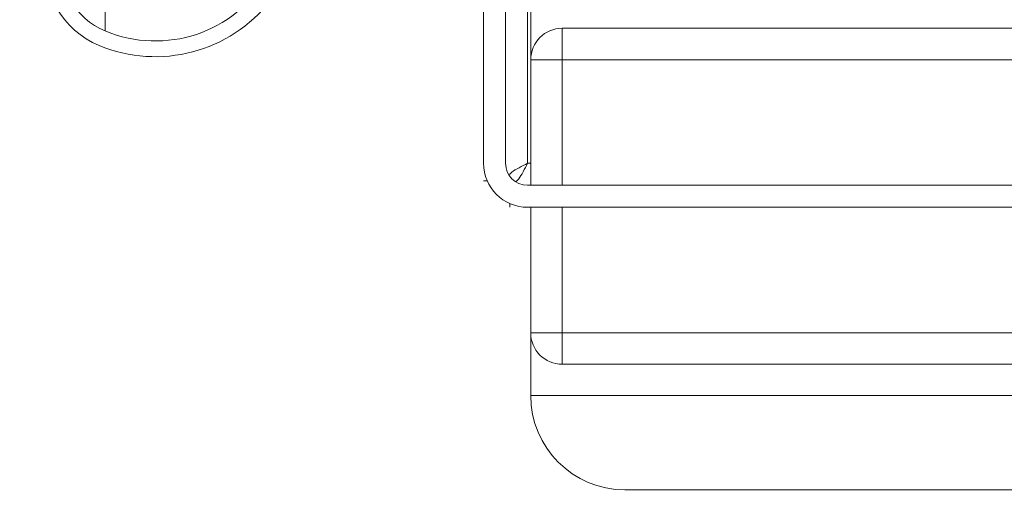
# Model space of a CAD drawing. Units: millimetres. Extents: x 0 to 420, y 0 to 297.
# Drawn here: x 275 to 278, y 121 to 122 of the extents above; entities that cross this region are included whole.
import ezdxf

# ---------------------------------------------------------------- set-up
doc = ezdxf.new("R2010")
doc.units = ezdxf.units.MM
doc.header["$PDSIZE"] = -1
doc.linetypes.add('SLD-Solido', pattern=[0])
doc.styles.add('SLDTEXTSTYLE0', font='TXT', dxfattribs={"width": 0.605})
doc.dimstyles.new('SLDDIMSTYLE2', dxfattribs={"dimtxt": 2.5, "dimasz": 2.5, "dimexe": 0, "dimexo": 0.0625, "dimtad": 1, "dimdec": 0, "dimlfac": 15, "dimrnd": 1e-09, "dimzin": 12, "dimdsep": 46, "dimtxsty": 'SLDTEXTSTYLE0', "dimblk1": 'CLOSED', "dimblk2": 'CLOSED', "dimsah": 1, "dimcen": 0.09, "dimadec": 0, "dimazin": 3, "dimtfac": 1, "dimtmove": 0, "dimatfit": 0, "dimldrblk": 'CLOSED', "dimfxl": 1, "dimfrac": 2, "dimtolj": 1, "dimtzin": 12, "dimarcsym": 0})
doc.dimstyles.new('SLDDIMSTYLE3', dxfattribs={"dimtxt": 2.5, "dimasz": 2.5, "dimexe": 0, "dimexo": 0.0625, "dimtad": 1, "dimdec": 0, "dimlfac": 15, "dimrnd": 1e-09, "dimzin": 12, "dimdsep": 46, "dimtxsty": 'SLDTEXTSTYLE0', "dimblk1": 'CLOSED', "dimblk2": 'CLOSED', "dimsah": 1, "dimcen": 0.09, "dimadec": 0, "dimazin": 3, "dimtfac": 1, "dimtdec": 0, "dimtofl": 0, "dimtmove": 0, "dimatfit": 3, "dimldrblk": 'CLOSED', "dimfxl": 1, "dimfrac": 2, "dimtolj": 1, "dimtzin": 12, "dimarcsym": 0})

# ---------------------------------------------------------------- blocks, each defined once
blk = doc.blocks.new('_Closed')
at = {"color": 0, "linetype": 'ByBlock', "lineweight": -2}
for p, q in [((-1, 0.166667), (0, 0)), ((-1, 0.166667), (-1, -0.166667)), ((0, 0), (-1, -0.166667)), ((0, 0), (-1, 0))]:
    blk.add_line(p, q, dxfattribs=at)
blk = doc.blocks.new('_D_10')
at = {"color": 7, "linetype": 'SLD-Solido', "lineweight": 18}
for p, q in [((197.4712671974389, 118.2680238539125), (197.4712671974389, 123.0757161616048)), ((183.0357603545142, 118.2680238539125), (198.4712671974389, 118.2680238539125)), ((197.4712671974389, 118.2680238539125), (197.4712671974389, 109.5080238539126)), ((197.4712671974389, 109.5080238539126), (197.4712671974389, 104.7003315462203))]:
    blk.add_line(p, q, dxfattribs=at)
at = {"color": 7, "linetype": 'SLD-Solido', "lineweight": 18, "xscale": 2.5, "yscale": 2.5}
for p, rotation in [((197.4712671974389, 118.2680238539125), 270.0000000000004), ((197.4712671974389, 109.5080238539126), 90.0000000000004)]:
    blk.add_blockref('_Closed', p, dxfattribs=dict(at, rotation=rotation))
at = {"color": 7, "linetype": 'SLD-Solido', "lineweight": 18, "insert": (194.2485980226319, 111.023440458491), "char_height": 2.5, "attachment_point": 1, "rotation": 90.00000000000041, "style": 'SLDTEXTSTYLE0'}
blk.add_mtext('130', dxfattribs=at)
blk = doc.blocks.new('_D_11')
at = {"color": 0, "linetype": 'SLD-Solido', "lineweight": -2}
for p, q in [((186.0574515522244, 250.2680238539122), (203.6104198126951, 250.2680238539123)), ((203.6104198126956, 112.0080238539123), (203.6104198126951, 247.7680238539123)), ((287.2242088689221, 109.5080238539126), (203.6104198126956, 109.5080238539123))]:
    blk.add_line(p, q, dxfattribs=at)
at = {"layer": 'Defpoints', "color": 0}
for p in [(185.9949515522244, 250.2680238539122), (203.6104198126954, 250.2680238539123), (287.2867088689221, 109.5080238539126)]:
    blk.add_point(p, dxfattribs=at)
at = {"color": 0, "lineweight": -2, "xscale": 2.5, "yscale": 2.5, "zscale": 2.5}
for p, rotation in [((203.6104198126951, 250.2680238539123), 90.0000000000002), ((203.6104198126956, 109.5080238539123), 270.0000000000002)]:
    blk.add_blockref('_Closed', p, dxfattribs=dict(at, rotation=rotation))
at = {"color": 0, "lineweight": 18, "insert": (200.4854198126954, 179.8880238539124), "char_height": 2.5, "attachment_point": 2, "rotation": 90.0000000000002, "style": 'SLDTEXTSTYLE0'}
blk.add_mtext('\\A1;2111', dxfattribs=at)

msp = doc.modelspace()

# ---------------------------------------------------------------- hatches: boundary and pattern name
at = {"linetype": 'SLD-Solido', "lineweight": 18}
h = msp.add_hatch(dxfattribs=at)
h.set_pattern_fill('ANSI31', style=0)
h.set_pattern_definition([(45, (0, 0.02204470472405262), (-2.245064030267288, 2.245064030267288), [])])
edge = h.paths.add_edge_path(flags=0)
edge.add_line((276.432259836312, 225.0834017904627), (276.4789265029787, 225.0834017904627))
edge.add_line((276.4789265029787, 225.0834017904627), (276.4789265029787, 225.7900684571293))
edge.add_arc((276.5255931696454, 225.7900684571293), 0.046666666666668, 90.00000000006901, 180, ccw=False)
edge.add_line((276.5255931696454, 225.836735123796), (279.3389265029787, 225.836735123796))
edge.add_arc((279.3389265029787, 225.7900684571293), 0.04666666666666893, -7.958078640513122e-13, 89.9999999999992, ccw=False)
edge.add_line((279.3855931696454, 225.7900684571293), (279.3855931696454, 121.4434017904627))
edge.add_arc((279.3389265029787, 121.4434017904627), 0.04666666666666893, 270.0000000000698, 360, ccw=False)
edge.add_line((279.3389265029788, 121.396735123796), (276.5255931696454, 121.396735123796))
edge.add_arc((276.5255931696454, 121.4434017904627), 0.046666666666668, 180, 270, ccw=False)
edge.add_line((276.4789265029787, 121.4434017904627), (276.4789265029787, 122.1500684571293))
edge.add_line((276.4789265029787, 122.1500684571293), (276.432259836312, 122.1500684571293))
edge.add_line((276.432259836312, 122.1500684571293), (276.432259836312, 121.4434017904627))
edge.add_arc((276.5255931696454, 121.4434017904627), 0.09333333333333467, 180, 270.0000000000008)
edge.add_line((276.5255931696454, 121.3500684571293), (279.3389265029787, 121.3500684571293))
edge.add_arc((279.3389265029787, 121.4434017904627), 0.0933333333333356, 270.0000000000357, 360.0000000000008)
edge.add_line((279.432259836312, 121.4434017904627), (279.432259836312, 225.7900684571293))
edge.add_arc((279.3389265029787, 225.7900684571293), 0.0933333333333356, 0, 90)
edge.add_line((279.3389265029787, 225.8834017904627), (276.5255931696453, 225.8834017904627))
edge.add_arc((276.5255931696454, 225.7900684571293), 0.09333333333333467, 90.0000000000349, 180)
edge.add_line((276.432259836312, 225.7900684571293), (276.432259836312, 225.0834017904626))
h = msp.add_hatch(dxfattribs=at)
h.set_pattern_fill('ANSI37', style=0)
h.set_pattern_definition([(45, (0, 0.02204470472405262), (-2.245064030267288, 2.245064030267288), []), (135, (0, 0.02204470472405262), (-2.245064030267288, -2.245064030267288), [])])
edge = h.paths.add_edge_path(flags=0)
edge.add_line((276.3179687213205, 122.6925246745991), (276.3322655799117, 122.7700556932247))
edge.add_line((276.3322655799118, 122.7700556932247), (276.332265572244, 123.2173724627593))
edge.add_arc((276.3989322389106, 123.2173724627593), 0.0666666666666573, 148.4567206027925, 180.0000000000244, ccw=False)
edge.add_line((276.3421158894135, 123.2522486276039), (276.4206847395366, 123.3802442162266))
edge.add_arc((276.4045003109679, 123.3901788706644), 0.01899034193723599, 328.4567206028202, 503.1137772248809)
edge.add_line((276.3893112845544, 123.401577404057), (276.353672836002, 123.3540876685136))
edge.add_arc((276.3003509019237, 123.3941028630101), 0.06666666666666186, 234.9460806357526, 323.11377722483377, ccw=False)
edge.add_line((276.2620610977887, 123.3395287359557), (276.1277338562736, 123.4486361685537))
edge.add_arc((276.0366024717011, 123.3513076089029), 0.1333333333333313, 46.88339267848601, 181.7401662944489)
edge.add_arc((277.236049052649, 123.3877479636285), 1.333333333333328, 181.7401662944427, 196.9660863265955)
edge.add_arc((275.9256746792977, 122.9879742755696), 0.03666666666670403, -89.99999999982322, 16.966086326505774, ccw=False)
edge.add_line((275.9256746792978, 122.9513076089029), (275.8577368759911, 122.9513076089027))
edge.add_arc((275.8577368759911, 122.984640942236), 0.03333333333333193, 178.0973534143058, 270.0000000000977, ccw=False)
edge.add_line((275.8244219198783, 122.9857476537224), (275.8390172480352, 123.4251058089118))
edge.add_arc((275.6668039590216, 123.4308266756727), 0.1723082854344156, 358.0973534142782, 544.5848537101145)
edge.add_line((275.4950470524461, 123.4170531404357), (275.5322655722387, 122.9529357067533))
edge.add_line((275.5322655722387, 122.9529357067533), (275.5322655722387, 122.1123335735197))
edge.add_arc((275.4655989055721, 122.1123335735197), 0.06666666666666213, 352.51756935786057, 360, ccw=False)
edge.add_line((275.5316978948869, 122.103652095765), (275.5036643655906, 121.8902105589946))
edge.add_arc((275.6887225652622, 121.8659049128655), 0.1866475333333329, 172.5175693578525, 247.3942430572564)
edge.add_arc((275.7360316106053, 121.9795254152261), 0.3097237874523073, 247.3942430572674, 322.0512503328052)
edge.add_arc((277.0316826060418, 120.9691169828639), 1.333333333333329, 129.022565944003, 142.0512503328044, ccw=False)
edge.add_arc((276.2551433532454, 121.9272912363154), 0.1000000000000017, 33.20964430529477, 129.0225659440096, ccw=False)
edge.add_line((276.3388105665546, 121.9820616427143), (276.3727574601876, 121.9302044048822))
edge.add_arc((276.3893174503349, 121.9410449403137), 0.01979268759210727, 213.209644305341, 390.4396118811703)
edge.add_line((276.4063819853752, 121.9510725086121), (276.3414546647284, 122.0615633579662))
edge.add_arc((276.398932238911, 122.0953386878761), 0.06666666666666482, 179.9999999999748, 210.4396118812495, ccw=False)
edge.add_line((276.3322655722444, 122.0953386878761), (276.3322655722387, 122.2725595642083))
edge.add_line((276.3322655722387, 122.2725595642083), (276.3182099845783, 122.348782184845))
edge.add_arc((276.3508634801808, 122.3554799707509), 0.03333333333334836, 101.59270191184959, 191.5915573866116, ccw=False)
edge.add_line((276.3441650419987, 122.3881333325538), (276.5147942063348, 122.4231358206982))
edge.add_arc((276.5177366115857, 122.4101312050131), 0.01333333333332756, -52.32009920494261, 102.74899892932189, ccw=False)
edge.add_line((276.5258866041655, 122.3995786982622), (276.4789322389053, 122.3633145443989))
edge.add_line((276.4789322389054, 122.3633145443989), (276.4789322389054, 122.3120241642816))
edge.add_line((276.4789322389054, 122.3120241642816), (276.4888898397664, 122.3120406753681))
edge.add_line((276.4888898397664, 122.3120406753681), (276.6709604895235, 122.4526588696551))
edge.add_arc((276.6237186100063, 122.5213076079111), 0.08333333333334311, 304.5345126451575, 409.1747110552121)
edge.add_line((276.6781981649473, 122.5843664894258), (276.4888898397664, 122.730574540454))
edge.add_line((276.4888898397664, 122.730574540454), (276.4789322389054, 122.7305910515406))
edge.add_line((276.4789322389054, 122.7305910515406), (276.4789322389054, 122.6793006714233))
edge.add_line((276.4789322389054, 122.6793006714233), (276.5258866041656, 122.6430365175599))
edge.add_arc((276.5177366115859, 122.632484010809), 0.01333333333332934, -102.74899892950788, 52.32009920517157, ccw=False)
edge.add_line((276.5147942063347, 122.6194793951239), (276.3441650419987, 122.6544818832683))
edge.add_arc((276.3508634801808, 122.6871352450712), 0.0333333333333481, 170.6954095567473, 258.4072980881644, ccw=False)
edge = h.paths.add_edge_path(flags=0)
edge.add_arc((276.5665445868625, 121.4538565704819), 0.7066666666666608, 129.5248691453448, 147.0146268145265)
edge.add_arc((275.7360316106053, 121.9795254152261), 0.2763904541189547, 247.3942430572672, 329.3403220175853, ccw=False)
edge.add_arc((275.6887225652622, 121.8659049128655), 0.1533142000000078, 172.5175693578421, 247.3942430572542, ccw=False)
edge.add_line((275.536713860248, 121.8858698201172), (275.5650312282202, 122.1014724462942))
edge.add_arc((275.4989322389054, 122.1101539240489), 0.06666666666666204, 352.5175693578614, 360.0000000000008)
edge.add_line((275.565598905572, 122.1101539240489), (275.5662304323542, 122.124640934071))
edge.add_arc((275.5995637656875, 122.124640934071), 0.03333333333334385, 90.00002203431211, 180, ccw=False)
edge.add_line((275.5995637528686, 122.1579742674044), (275.758932275579, 122.1579743380905))
edge.add_arc((275.7589322460097, 122.2246410051567), 0.06666666686645577, 270.0000254128626, 359.9999935912025)
edge.add_line((275.8255989126765, 122.2246409976997), (275.8255989445866, 122.5260747856095))
edge.add_arc((275.8422656112532, 122.5260747838451), 0.01666666666667135, 89.9999999999992, 179.9999939346153, ccw=False)
edge.add_line((275.8422656112532, 122.5427414505118), (275.9270814504558, 122.5427414505117))
edge.add_arc((275.9270814504558, 122.4994081171784), 0.04333333333333556, -16.98146203024959, 89.9999999999992, ccw=False)
edge.add_arc((277.2437244900449, 122.0973357139814), 1.333333333333331, 163.0185379697582, 177.9456990395239)
edge.add_arc((275.9778719063945, 122.1427414505118), 0.06666666666666424, 177.9456990395543, 308.4626803068039)
edge.add_line((276.0193388898349, 122.0905405527341), (276.1064328248063, 122.1729849366513))
edge.add_arc((276.1155989055773, 122.1633019236348), 0.01333333333333393, 6.03108674113173e-11, 133.4290696294762, ccw=False)
edge.add_line((276.1289322389106, 122.1633019236348), (276.1289322389106, 122.0246544027122))
edge.add_arc((276.0955989055773, 122.0246544027122), 0.03333333333333543, 309.52486914533813, 360, ccw=False)
edge = h.paths.add_edge_path(flags=0)
edge.add_line((276.2789322389053, 122.3237464414534), (276.2789322389062, 122.0936296239574))
edge.add_arc((276.265598905572, 122.0936296239574), 0.01333333333333504, 266.4032841125263, 359.99999999993895, ccw=False)
edge.add_arc((276.2551433532454, 121.9272912363154), 0.1533333333333344, 86.40328411225815, 119.8193295626933)
edge.add_arc((276.1722655722439, 122.0718908600841), 0.01333333333333478, 179.9999999998771, 299.81932956286965, ccw=False)
edge.add_line((276.15893223891, 122.0718908600841), (276.1589322389106, 122.2502196219814))
edge.add_arc((277.244145875585, 122.5212522526691), 1.118546970011394, 181.9156668908542, 194.0227874025425, ccw=False)
edge.add_arc((276.1495443399378, 122.4846409412445), 0.02333333333332591, 89.9999999999992, 181.9156668908497, ccw=False)
edge.add_line((276.1495443399378, 122.5079742745778), (276.2511268982438, 122.5079742745778))
edge.add_arc((276.2511268982438, 122.4946409412444), 0.01333333333333533, 1.1342543340221027, 89.9999999999992, ccw=False)
edge.add_arc((277.5951963920566, 122.5212522526824), 1.330999574132246, 181.1342543340496, 188.5335833050548)
edge = h.paths.add_edge_path(flags=0)
edge.add_line((276.2789322389053, 123.2491807072385), (276.278932238906, 122.9342962779529))
edge.add_arc((276.265598905572, 122.9342962779529), 0.01333333333332909, 270, 359.99999999993895, ccw=False)
edge.add_line((276.265598905572, 122.9209629446196), (276.1822655722439, 122.9209629446196))
edge.add_arc((276.182265572244, 122.9442962779529), 0.02333333333332336, 180.0000000000349, 270, ccw=False)
edge.add_line((276.1589322389107, 122.9442962779529), (276.1589322389109, 123.319575791546))
edge.add_arc((276.1755989055773, 123.319575791546), 0.0166666666666645, 50.914736657087815, 180, ccw=False)
edge.add_line((276.1861068419934, 123.332512601433), (276.2727735086548, 123.2621175171255))
edge.add_arc((276.2622655722387, 123.2491807072385), 0.01666666666667015, 9.691802915767767e-11, 50.914736657087815, ccw=False)
edge = h.paths.add_edge_path(flags=0)
edge.add_arc((276.5670807703355, 122.4903584905381), 0.04666666666665949, 224.5830918099703, 307.6799007949603, ccw=False)
edge.add_line((276.533843219935, 122.4576011551588), (276.4802812126014, 122.5119483692313))
edge.add_arc((276.489777655573, 122.5213076079111), 0.01333333333333125, 135.4169081901203, 224.5830918100503, ccw=False)
edge.add_line((276.4802812126013, 122.5306668465909), (276.5338432199349, 122.5850140606633))
edge.add_arc((276.5670807703355, 122.552256725284), 0.04666666666666774, 52.32009920501753, 135.4169081900165, ccw=False)
edge.add_line((276.5956057443647, 122.5891904989121), (276.6436550396046, 122.5520807003673))
edge.add_arc((276.6237186100063, 122.5213076079111), 0.03666666666668364, -47.57748976196228, 57.06270864810631, ccw=False)
edge.add_line((276.6484536668079, 122.4942406278529), (276.5956057443647, 122.45342471691))
edge = h.paths.add_edge_path(flags=0)
edge.add_arc((277.236049052649, 123.3877479636285), 1.303333333333328, 181.7401662944417, 196.966086326592, ccw=False)
edge.add_arc((276.0366024717011, 123.3513076089029), 0.1033333333333277, 54.94608063580472, 181.7401662944474, ccw=False)
edge.add_line((276.0959516681104, 123.4358975058372), (276.1166083029149, 123.419127712122))
edge.add_arc((276.0955989055773, 123.3932488339657), 0.03333333333333764, 4.7975845518521965e-11, 50.929074844488014, ccw=False)
edge.add_line((276.1289322389106, 123.3932488339657), (276.1289322389106, 122.7959496987762))
edge.add_arc((277.244145875585, 122.5212522526691), 1.148546970011401, 166.1624690888168, 193.7171712417675)
edge.add_arc((276.0959750473387, 122.2409937994544), 0.0333333333333274, -46.57093037056768, 13.717171241786275, ccw=False)
edge.add_line((276.1188902492661, 122.2167862669132), (276.0048254456308, 122.1088108669563))
edge.add_arc((275.9778719063945, 122.1427414505118), 0.04333333333332937, 177.9456990395784, 308.4626803069159, ccw=False)
edge.add_arc((277.2437244900449, 122.0973357139814), 1.30999999999999, 163.0185379697557, 177.9456990395233, ccw=False)
edge.add_arc((275.9270814504558, 122.4994081171784), 0.06666666666666603, 343.0185379697881, 450.0000000000008)
edge.add_line((275.9270814504558, 122.5660747838451), (275.8422656172521, 122.5660747838451))
edge.add_arc((275.842265617252, 122.5827414505118), 0.01666666666667135, 179.9999939345664, 270, ccw=False)
edge.add_line((275.8255989505853, 122.5827414522761), (275.8255989828976, 122.8879742790983))
edge.add_arc((275.8589323162311, 122.8879742755696), 0.03333333333333161, 89.9999999999992, 179.9999939346153, ccw=False)
edge.add_line((275.8589323162311, 122.9213076089029), (275.9256746792977, 122.9213076089029))
edge.add_arc((275.9256746792977, 122.9879742755696), 0.06666666666666779, 270.0000000000008, 376.9660863265995)
edge = h.paths.add_edge_path(flags=0)
edge.add_line((275.6264882680754, 123.2380329217548), (275.5639279908843, 123.1275615355509))
edge.add_arc((275.5581269382974, 123.130846689022), 0.006666666666672772, 184.5848537097802, 330.47699229149435, ccw=False)
edge.add_line((275.5514816046679, 123.1303137862192), (275.5282737205935, 123.4197176544495))
edge.add_arc((275.6668039590216, 123.4308266756727), 0.1389749521010834, -1.9026465857247103, 184.584853710105, ccw=False)
edge.add_line((275.8057022919224, 123.4262125203983), (275.7981301929437, 123.1982722231727))
edge.add_arc((275.7914672017212, 123.19849356547), 0.006666666666666536, 223.5226072282353, 358.0973534145411, ccw=False)
edge.add_line((275.7866331836539, 123.1939026272467), (275.7374339785012, 123.2457068195578))
edge.add_arc((275.6844987939445, 123.2051813870444), 0.06666666666666217, 37.43647786571991, 150.4769922916466)
edge = h.paths.add_edge_path(flags=0)
edge.add_arc((275.7589322460097, 122.2246410051567), 0.03333333333333469, 270.00002203421514, 359.9999939345672, ccw=False)
edge.add_line((275.7589322588287, 122.1913076718233), (275.5856884866091, 122.1913076149958))
edge.add_arc((275.5723551532759, 122.1913076142977), 0.01333333333329948, -180.00003000009258, 2.9999594062246615e-06, ccw=False)
edge.add_line((275.5590218199426, 122.191307621279), (275.5590215661253, 122.8513076051987))
edge.add_arc((275.5723548994586, 122.8513076045006), 0.01333333333329857, 8.377725748687226e-07, 179.9999970000389, ccw=False)
edge.add_line((275.5856882327919, 122.8513076046955), (275.7589323082523, 122.8513076076503))
edge.add_arc((275.7589323088208, 122.8179742743169), 0.03333333333332976, -6.065409195343818e-06, 90.00000097726098, ccw=False)
edge.add_line((275.792265642154, 122.8179742707882), (275.7922655793431, 122.224641001628))
edge = h.paths.add_edge_path(flags=0)
edge.add_arc((277.244145875585, 122.5212522526691), 1.118546970011391, 165.977212597456, 178.0785380741323, ccw=False)
edge.add_line((276.1589322389107, 122.7922848833569), (276.1589322389107, 122.8742962779529))
edge.add_arc((276.1789322389106, 122.8742962779529), 0.01999999999999965, 89.9999999999992, 180, ccw=False)
edge.add_line((276.1789322389106, 122.8942962779529), (276.2655989055721, 122.8942962779529))
edge.add_arc((276.265598905572, 122.8809629446195), 0.01333333333333186, -7.958078640513122e-13, 89.9999999999992, ccw=False)
edge.add_line((276.2789322389053, 122.8809629446195), (276.2789322389053, 122.7187580639114))
edge.add_arc((277.5951963920566, 122.5212522526824), 1.330999574132247, 171.4664166949442, 178.8610262320476)
edge.add_arc((276.251129094768, 122.5479742745778), 0.01333333333333327, 270, 358.8610262320315, ccw=False)
edge.add_line((276.251129094768, 122.5346409412445), (276.1495480484939, 122.5346409412445))
edge.add_arc((276.1495480484939, 122.5579742745778), 0.02333333333332482, 178.0785380741034, 270, ccw=False)
edge = h.paths.add_edge_path(flags=0)
edge.add_arc((276.4796376963687, 122.4698628002794), 0.006666666666651816, -56.195089762509724, 44.58309181018001, ccw=False)
edge.add_line((276.4833468085599, 122.4643232216674), (276.3582194988697, 122.438889731651))
edge.add_arc((276.3508634857421, 122.4714012708637), 0.03333333333332666, 179.9999999999503, 282.74899892940186, ccw=False)
edge.add_line((276.3175301524088, 122.4714012708637), (276.3175301524088, 122.5712139449585))
edge.add_arc((276.3508634857421, 122.5712139449585), 0.03333333333333031, 77.25100107059728, 180, ccw=False)
edge.add_line((276.3582194988697, 122.6037254841712), (276.4833468085599, 122.5782919941547))
edge.add_arc((276.4796376963687, 122.5727524155427), 0.006666666666650267, -44.58309180992069, 56.19508976257612, ccw=False)
edge.add_line((276.4843859178545, 122.5680727962029), (276.4475204081568, 122.5306668465909))
edge.add_arc((276.4570168511284, 122.5213076079111), 0.013333333333328, 135.4169081901646, 224.5830918097492)
edge.add_line((276.4475204081567, 122.5119483692313), (276.4843859178545, 122.4745424196193))
edge = h.paths.add_edge_path(flags=0)
edge.add_line((275.7746065311479, 122.8846409412509), (275.5989322394739, 122.8846409397528))
edge.add_arc((275.5989322389054, 122.9179742715881), 0.03333333333333707, 180, 270.00000097726183, ccw=False)
edge.add_line((275.565598905572, 122.9179742715881), (275.565598905572, 122.9542700987578))
edge.add_line((275.565598905572, 122.9542700987578), (275.5574440771605, 123.0559613550332))
edge.add_arc((275.5939934121228, 123.0588923204484), 0.03666666666667689, 150.4769922916004, 184.5848537101237, ccw=False)
edge.add_line((275.5620876228948, 123.0769606645391), (275.6467919521296, 123.2265348846061))
edge.add_arc((275.6844987939445, 123.2051813870444), 0.04333333333332347, 49.60873659144988, 150.476992291584, ccw=False)
edge.add_line((275.7125789574163, 123.2381856624822), (275.7964971060118, 123.1498242368303))
edge.add_line((275.7964971060118, 123.1498242368303), (275.7879321884376, 122.8975219079461))
edge.add_arc((275.7746065311479, 122.8979742745842), 0.01333333333333216, 270, 358.05572444040547, ccw=False)

# ---------------------------------------------------------------- linework, layer by layer
at = {"color": 1, "linetype": 'SLD-Solido', "lineweight": 18}
for p, q in [((275.6297904138777, 121.724369597644), (275.6297904138777, 122.157974280811)), ((276.5255931696454, 121.4434017904626), (276.5255931696454, 122.0855291726266)), ((276.5255931696454, 121.4434017904626), (276.5322598363121, 121.4434017904626))]:
    msp.add_line(p, q, dxfattribs=at)
at = {"color": 7, "linetype": 'SLD-Solido', "lineweight": 18}
for p, q in [((276.432259836312, 121.4434017904626), (276.432259836312, 122.1500684571293)), ((276.4789265029787, 121.4434017904626), (276.4789265029787, 122.1500684571293)), ((276.5322598363121, 121.6634017904626), (276.5322598363121, 121.796735123796)), ((276.5989265029787, 121.7300684571293), (276.5989265029787, 121.6634017904626)), ((278.4655931696453, 121.7300684571293), (276.5989265029787, 121.7300684571293)), ((276.5989265029787, 121.6634017904626), (276.5322598363121, 121.6634017904626)), ((276.5322598363121, 121.396735123796), (276.5322598363121, 121.6634017904626)), ((278.4655931696453, 121.6634017904626), (276.5989265029787, 121.6634017904626)), ((276.5989265029787, 121.6634017904626), (276.5989265029787, 121.396735123796)), ((276.432259836312, 121.4061632142118), (276.440010463741, 121.4061632142118)), ((279.3389265029787, 121.396735123796), (276.5255931696454, 121.396735123796)), ((276.4883545933945, 121.3500684571293), (276.4883545933945, 121.3578190845583)), ((279.3389265029787, 121.3500684571293), (276.5255931696454, 121.3500684571293)), ((276.5322598363121, 121.0834017904626), (276.5322598363121, 121.3500684571293)), ((276.5989265029787, 121.3500684571293), (276.5989265029787, 121.0834017904626)), ((276.5322598363121, 121.0834017904626), (276.5989265029787, 121.0834017904626)), ((276.5322598363121, 120.9500684571293), (276.5322598363121, 121.0834017904626)), ((276.5989265029787, 121.0834017904626), (278.4655931696453, 121.0834017904626)), ((276.5989265029787, 121.0834017904626), (276.5989265029787, 121.016735123796)), ((276.5989265029787, 121.016735123796), (278.4655931696453, 121.016735123796)), ((276.5322598363121, 120.9500684571293), (278.5322598363121, 120.9500684571293)), ((278.332259836312, 120.7500684571293), (276.732259836312, 120.7500684571293))]:
    msp.add_line(p, q, dxfattribs=at)
for centre, radius, start, end in [((275.6887225652622, 121.8659049128654), 0.1866475333333837, 172.5175693578591, 247.3942430572606), ((275.6887225652622, 121.8659049128654), 0.1533142000000536, 172.5175693578376, 247.394243057215), ((275.7360316106053, 121.979525415226), 0.2763904541189933, 247.3942430572563, 329.3403220175938), ((275.7360316106053, 121.979525415226), 0.3097237874523334, 247.3942430572793, 322.0512503328108), ((276.5989265029787, 121.6634017904626), 0.06666666666667709, 90, 179.9999999999756), ((276.5255931696454, 121.4434017904626), 0.09333333333336213, 180, 270), ((276.5255931696454, 121.4434017904626), 0.04666666666668107, 180, 270), ((276.5989265029787, 121.0834017904626), 0.06666666666666288, 179.9999999999756, 270), ((276.732259836312, 120.9500684571293), 0.1999999999999886, 180, 270)]:
    msp.add_arc(centre, radius, start, end, dxfattribs=at)
for points, knots in [([(276.5255931696454, 121.4434017904626), (276.5195375461013, 121.4402985757751), (276.5074262990131, 121.4340921463999), (276.4933552146606, 121.4260639106049), (276.4884649569104, 121.4211388894975), (276.4866560097466, 121.4193170830777)], [0, 0, 0, 0, 0.3865375615281618, 0.7730751230563965, 1, 1, 1, 1]), ([(276.5015396862184, 121.4044985591958), (276.5033510846522, 121.4062977533573), (276.5082656977736, 121.4111792543395), (276.5162835255826, 121.4252357737456), (276.5224899549578, 121.4373464515569), (276.5255931696454, 121.4434017904626)], [0, 0, 0, 0, 0.2259213439115576, 0.612960671955827, 1, 1, 1, 1])]:
    msp.add_open_spline(points, degree=3, knots=knots, dxfattribs=at)

# ---------------------------------------------------------------- dimensions: what is measured, and where the dimension line sits
at = {"color": 179, "linetype": 'SLD-Solido', "lineweight": 18}
dim = msp.add_linear_dim(base=(203.6104198126951, 250.2680238539123), p1=(287.2867088689221, 109.5080238539126), p2=(185.9949515522244, 250.2680238539122), angle=90.0000000000002, dimstyle='SLDDIMSTYLE3', dxfattribs=at)
dim.commit()
dim.dimension.update_dxf_attribs({"geometry": '_D_11', "text_midpoint": (203.6104198126954, 179.8880238539124), "dimtype": 160})
at = {"color": 7, "linetype": 'SLD-Solido', "lineweight": 18}
dim = msp.add_linear_dim(base=(197.4712671974389, 109.5080238539126), p1=(182.0357603545142, 118.2680238539125), p2=(287.2867088689221, 109.5080238539126), angle=90.0000000000002, text='130', dimstyle='SLDDIMSTYLE2', dxfattribs=at)
dim.commit()
dim.dimension.update_dxf_attribs({"geometry": '_D_10', "text_midpoint": (197.4712671974389, 113.8880238539126), "dimtype": 160})

doc.saveas('drawing.dxf')
